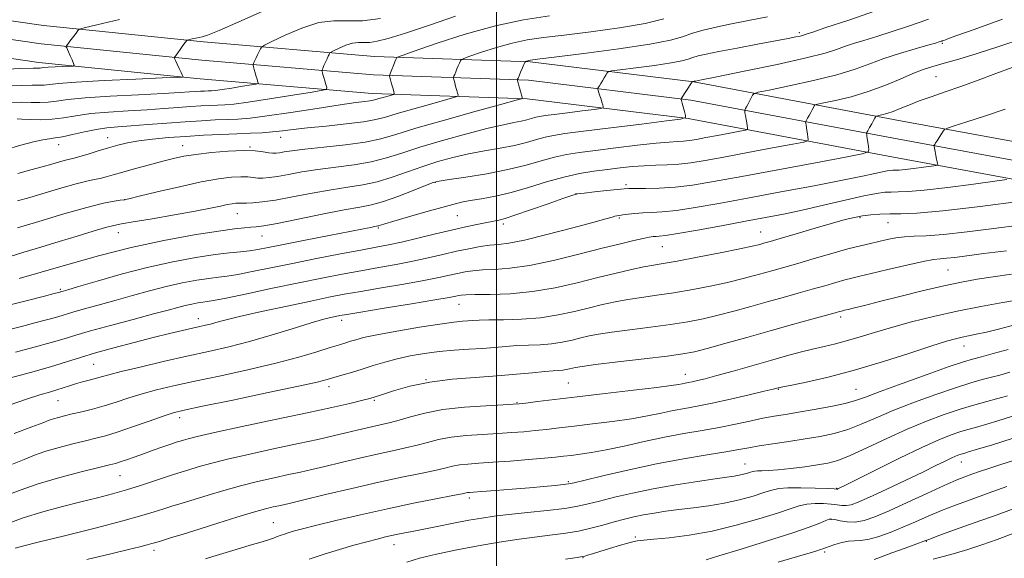
# Model space of a CAD drawing. Extents: x 2104800 to 2107700, y 302300 to 305200.
# Drawn here: x 2106384 to 2106623, y 303779 to 303909 of the extents above; entities that cross this region are included whole.
import ezdxf

# ---------------------------------------------------------------- set-up
doc = ezdxf.new("R2010")
doc.units = 0
doc.header["$MEASUREMENT"] = 0
for name, color, linetype, lineweight in [('BREAKLINE DTM HARD', 7, 'Continuous', 0), ('CONTOUR INDEX', 41, 'Continuous', 13), ('CONTOUR INTERMEDIATE', 44, 'Continuous', 0), ('GRID LINE', 7, 'Continuous', 0), ('SPOT ELEVATION DTM', 2, 'Continuous', 13)]:
    doc.layers.add(name, color=color, linetype=linetype, lineweight=lineweight)

msp = doc.modelspace()

# ---------------------------------------------------------------- linework, layer by layer
at = {"layer": 'BREAKLINE DTM HARD'}
for points in [[(2106862.5, 303850.56, 966.05), (2106813.87, 303855.94, 958.23), (2106772.7, 303860.37, 951.75), (2106730.18, 303864.82, 944.51), (2106690.5, 303868.34, 938.08), (2106643.85, 303876.33, 931.94), (2106597.9, 303884.79, 926.8), (2106547.81, 303894.21, 920.04), (2106508.1, 303899.11, 916.15), (2106470.38, 303900.4, 911.3), (2106428.93, 303903.93, 906.31), (2106390.12, 303907.88, 903.34), (2106354.23, 303913.09, 900.03)], [(2106862.05, 303846.08, 966.25), (2106813.38, 303851.47, 958.43), (2106772.23, 303855.9, 951.95), (2106729.75, 303860.34, 944.71), (2106689.92, 303863.87, 938.28), (2106643.06, 303871.9, 932.14), (2106597.08, 303880.37, 927), (2106547.12, 303889.76, 920.24), (2106507.75, 303894.62, 916.35), (2106470.11, 303895.91, 911.5), (2106428.51, 303899.45, 906.51), (2106389.57, 303903.41, 903.54), (2106353.31, 303908.68, 900.23)], [(2106861.6, 303841.6, 966.05), (2106812.89, 303847, 958.23), (2106771.76, 303851.43, 951.75), (2106729.32, 303855.86, 944.51), (2106689.34, 303859.4, 938.08), (2106642.27, 303867.47, 931.94), (2106596.26, 303875.95, 926.8), (2106546.43, 303885.31, 920.04), (2106507.4, 303890.13, 916.15), (2106469.84, 303891.42, 911.3), (2106428.09, 303894.97, 906.31), (2106389.02, 303898.94, 903.34), (2106352.39, 303904.27, 900.03)]]:
    msp.add_polyline3d(points, dxfattribs=at)
at = {"layer": 'CONTOUR INDEX', "flags": 128}
for points, elevation in [([(2106604.755, 303909.43), (2106602.696, 303908.719), (2106599.592, 303907.667), (2106595.882, 303906.433), (2106592.204, 303905.245), (2106589.071, 303904.277), (2106586.498, 303903.491), (2106584.376, 303902.795), (2106582.425, 303902.087), (2106579.698, 303901.22), (2106575.079, 303900.034), (2106567.996, 303898.464), (2106560.056, 303896.808), (2106553.409, 303895.458), (2106549.656, 303894.701), (2106548.209, 303894.41), (2106547.93, 303894.355), (2106547.869, 303894.342), (2106547.83, 303894.333), (2106547.805, 303894.326), (2106547.783, 303894.319), (2106547.753, 303894.31), (2106547.702, 303894.3), (2106547.623, 303894.289), (2106547.534, 303894.277), (2106547.46, 303894.268), (2106547.419, 303894.262), (2106547.403, 303894.258), (2106547.397, 303894.253), (2106547.375, 303894.217), (2106547.253, 303894.027), (2106546.933, 303893.53), (2106546.366, 303892.652), (2106545.702, 303891.625), (2106545.138, 303890.752), (2106544.824, 303890.263), (2106544.712, 303890.072), (2106544.707, 303890.013), (2106544.736, 303889.928), (2106544.813, 303889.668), (2106544.979, 303889.091), (2106545.251, 303888.13), (2106545.561, 303887.026), (2106545.822, 303886.097), (2106545.789, 303885.555), (2106544.591, 303885.207), (2106541.201, 303884.754), (2106535.09, 303883.987), (2106527.721, 303883.063), (2106521.053, 303882.229), (2106516.561, 303881.661), (2106513.776, 303881.25), (2106511.747, 303880.817), (2106509.655, 303880.228), (2106507.227, 303879.529), (2106504.327, 303878.814), (2106500.884, 303878.148), (2106497.089, 303877.488), (2106493.201, 303876.761), (2106489.423, 303875.908), (2106485.737, 303874.902), (2106482.069, 303873.729), (2106478.369, 303872.407), (2106474.682, 303871.101), (2106471.076, 303870.007), (2106467.56, 303869.254), (2106463.911, 303868.682), (2106459.849, 303868.062), (2106455.239, 303867.238), (2106450.537, 303866.339), (2106446.347, 303865.57), (2106443.142, 303865.087), (2106440.878, 303864.849), (2106439.379, 303864.768), (2106438.459, 303864.763), (2106437.875, 303864.787), (2106437.373, 303864.801), (2106436.731, 303864.767), (2106435.848, 303864.656), (2106434.657, 303864.442), (2106433.029, 303864.096), (2106430.597, 303863.586), (2106426.933, 303862.877), (2106421.89, 303861.974), (2106416.449, 303861.039), (2106411.869, 303860.27), (2106409.013, 303859.791), (2106407.152, 303859.415), (2106405.156, 303858.879), (2106402.152, 303857.986), (2106398.278, 303856.805), (2106393.927, 303855.472), (2106389.494, 303854.121), (2106385.388, 303852.881), (2106382.017, 303851.878)], 920), ([(2106490.001, 303910.144), (2106483.695, 303907.987), (2106477.885, 303906.042), (2106473.743, 303904.749), (2106471.053, 303904.058), (2106469.245, 303903.798), (2106467.815, 303903.786), (2106466.496, 303903.805), (2106465.081, 303903.63), (2106463.452, 303903.112), (2106461.843, 303902.422), (2106460.573, 303901.81), (2106459.872, 303901.458), (2106459.59, 303901.28), (2106459.487, 303901.123), (2106459.36, 303900.857), (2106459.16, 303900.429), (2106458.875, 303899.81), (2106458.513, 303899.007), (2106458.14, 303898.174), (2106457.84, 303897.502), (2106457.677, 303897.122), (2106457.632, 303896.928), (2106457.665, 303896.751), (2106457.747, 303896.451), (2106457.879, 303895.979), (2106458.072, 303895.312), (2106458.323, 303894.464), (2106458.585, 303893.593), (2106458.797, 303892.894), (2106458.777, 303892.485), (2106457.858, 303892.186), (2106455.253, 303891.74), (2106450.557, 303890.978), (2106444.891, 303890.077), (2106439.757, 303889.302), (2106436.282, 303888.85), (2106434.071, 303888.651), (2106432.355, 303888.57), (2106430.484, 303888.489), (2106428.292, 303888.374), (2106425.737, 303888.209), (2106422.769, 303887.988), (2106419.307, 303887.731), (2106415.267, 303887.466), (2106410.664, 303887.206), (2106405.926, 303886.91), (2106401.58, 303886.52), (2106398.009, 303886.016), (2106395.008, 303885.509), (2106392.225, 303885.149), (2106389.429, 303885.037), (2106386.863, 303885.098), (2106384.891, 303885.211), (2106383.757, 303885.276)], 910), ([(2106623.691, 303870.525), (2106620.82, 303870.119), (2106615.647, 303869.425), (2106609.387, 303868.618), (2106603.677, 303867.952), (2106599.762, 303867.615), (2106597.33, 303867.518), (2106595.677, 303867.508), (2106594.126, 303867.433), (2106592.088, 303867.158), (2106589, 303866.552), (2106584.53, 303865.545), (2106579.283, 303864.324), (2106574.094, 303863.137), (2106569.543, 303862.164), (2106565.187, 303861.307), (2106560.324, 303860.399), (2106554.558, 303859.335), (2106548.709, 303858.274), (2106543.899, 303857.435), (2106540.943, 303856.976), (2106539.433, 303856.8), (2106538.652, 303856.75), (2106537.958, 303856.683), (2106537.008, 303856.528), (2106535.535, 303856.233), (2106533.283, 303855.741), (2106530.041, 303854.979), (2106525.608, 303853.871), (2106519.965, 303852.414), (2106513.802, 303850.894), (2106507.989, 303849.671), (2106503.216, 303849.001), (2106499.468, 303848.732), (2106496.55, 303848.61), (2106494.255, 303848.425), (2106492.335, 303848.142), (2106490.527, 303847.771), (2106488.539, 303847.313), (2106485.961, 303846.744), (2106482.351, 303846.032), (2106477.496, 303845.17), (2106472.096, 303844.253), (2106467.08, 303843.405), (2106463.055, 303842.693), (2106459.339, 303841.979), (2106454.926, 303841.071), (2106449.191, 303839.853), (2106443.018, 303838.511), (2106437.673, 303837.307), (2106434.099, 303836.441), (2106431.957, 303835.868), (2106430.586, 303835.48), (2106429.393, 303835.174), (2106428.046, 303834.864), (2106426.278, 303834.469), (2106423.859, 303833.916), (2106420.703, 303833.17), (2106416.759, 303832.206), (2106412.091, 303831.026), (2106407.215, 303829.742), (2106402.759, 303828.492), (2106399.118, 303827.369), (2106395.744, 303826.282), (2106391.852, 303825.093), (2106386.958, 303823.724), (2106381.779, 303822.332)], 930), ([(2106626.948, 303841.475), (2106622.725, 303840.726), (2106617.429, 303839.763), (2106611.659, 303838.621), (2106605.95, 303837.343), (2106600.581, 303836.004), (2106595.767, 303834.686), (2106591.658, 303833.463), (2106588.141, 303832.376), (2106585.037, 303831.454), (2106582.174, 303830.707), (2106579.409, 303830.055), (2106576.609, 303829.397), (2106573.629, 303828.642), (2106570.288, 303827.739), (2106566.394, 303826.65), (2106561.902, 303825.377), (2106557.344, 303824.086), (2106553.399, 303822.983), (2106550.576, 303822.225), (2106548.702, 303821.758), (2106547.44, 303821.476), (2106546.487, 303821.288), (2106545.699, 303821.143), (2106544.971, 303821.004), (2106544.076, 303820.828), (2106542.305, 303820.548), (2106538.825, 303820.091), (2106533.166, 303819.419), (2106526.296, 303818.627), (2106519.546, 303817.847), (2106514.016, 303817.187), (2106509.889, 303816.677), (2106507.118, 303816.327), (2106505.476, 303816.131), (2106504.006, 303816.017), (2106501.572, 303815.896), (2106497.4, 303815.685), (2106492.175, 303815.317), (2106486.947, 303814.732), (2106482.567, 303813.908), (2106479.096, 303812.996), (2106476.392, 303812.182), (2106474.289, 303811.605), (2106472.494, 303811.184), (2106470.688, 303810.79), (2106468.604, 303810.314), (2106466.194, 303809.745), (2106463.462, 303809.094), (2106460.361, 303808.365), (2106456.63, 303807.513), (2106451.954, 303806.485), (2106446.226, 303805.262), (2106440.172, 303803.96), (2106434.724, 303802.729), (2106430.593, 303801.689), (2106427.604, 303800.838), (2106425.364, 303800.146), (2106423.487, 303799.565), (2106421.635, 303798.984), (2106419.48, 303798.279), (2106416.78, 303797.363), (2106413.65, 303796.318), (2106410.293, 303795.262), (2106406.85, 303794.284), (2106403.214, 303793.338), (2106399.216, 303792.347), (2106394.756, 303791.238), (2106390.009, 303789.959), (2106385.222, 303788.467), (2106380.663, 303786.772)], 940), ([(2106625.091, 303813.12), (2106621.547, 303812.01), (2106618.876, 303811.219), (2106616.64, 303810.589), (2106614.593, 303810.013), (2106612.536, 303809.395), (2106610.224, 303808.612), (2106607.235, 303807.425), (2106603.101, 303805.569), (2106597.651, 303802.939), (2106591.902, 303800.078), (2106587.168, 303797.692), (2106584.417, 303796.307), (2106583.245, 303795.722), (2106582.901, 303795.557), (2106582.758, 303795.494), (2106582.669, 303795.462), (2106582.609, 303795.45), (2106582.472, 303795.454), (2106581.833, 303795.488), (2106580.191, 303795.567), (2106577.277, 303795.692), (2106573.772, 303795.796), (2106570.594, 303795.792), (2106568.388, 303795.606), (2106566.703, 303795.211), (2106564.814, 303794.59), (2106562.164, 303793.756), (2106558.865, 303792.841), (2106555.197, 303792.006), (2106551.416, 303791.372), (2106547.7, 303790.895), (2106544.201, 303790.488), (2106541.041, 303790.08), (2106538.205, 303789.652), (2106535.644, 303789.199), (2106533.286, 303788.711), (2106530.97, 303788.156), (2106528.515, 303787.5), (2106525.788, 303786.732), (2106522.856, 303785.945), (2106519.838, 303785.257), (2106516.792, 303784.747), (2106513.534, 303784.328), (2106509.82, 303783.874), (2106505.479, 303783.283), (2106500.641, 303782.547), (2106495.507, 303781.684), (2106490.318, 303780.715), (2106485.453, 303779.695), (2106481.331, 303778.682), (2106478.214, 303777.726)], 950), ([(2106624.978, 303784.562), (2106621.335, 303783.26), (2106617.665, 303781.97), (2106614.248, 303780.823), (2106611.275, 303779.909), (2106608.56, 303779.157), (2106605.828, 303778.454)], 960)]:
    msp.add_lwpolyline(points, dxfattribs=dict(at, elevation=elevation))
at = {"layer": 'CONTOUR INTERMEDIATE', "flags": 128}
for points, elevation in [([(2106408.594, 303909.339), (2106403.089, 303908.041), (2106400.028, 303907.305), (2106398.874, 303906.997), (2106398.639, 303906.856), (2106398.491, 303906.651), (2106398.227, 303906.291), (2106397.8, 303905.716), (2106397.198, 303904.915), (2106396.551, 303904.055), (2106396.02, 303903.351), (2106395.727, 303902.956), (2106395.635, 303902.778), (2106395.662, 303902.665), (2106395.75, 303902.475), (2106395.915, 303902.11), (2106396.195, 303901.481), (2106396.602, 303900.56), (2106397.047, 303899.55), (2106397.413, 303898.716), (2106397.57, 303898.251), (2106397.317, 303898.066), (2106396.44, 303898.003), (2106394.845, 303897.934), (2106392.942, 303897.844), (2106391.262, 303897.752), (2106390.206, 303897.672), (2106389.65, 303897.611), (2106389.338, 303897.573), (2106388.914, 303897.557), (2106387.63, 303897.525), (2106384.642, 303897.434), (2106379.478, 303897.239)], 904), ([(2106512.808, 303910.243), (2106506.532, 303909.298), (2106499.71, 303907.852), (2106492.34, 303905.784), (2106485.373, 303903.533), (2106480.002, 303901.678), (2106477.06, 303900.644), (2106475.966, 303900.238), (2106475.78, 303900.111), (2106475.715, 303899.959), (2106475.582, 303899.642), (2106475.342, 303899.064), (2106474.982, 303898.19), (2106474.583, 303897.22), (2106474.252, 303896.414), (2106474.069, 303895.963), (2106474.006, 303895.776), (2106474.012, 303895.696), (2106474.046, 303895.568), (2106474.127, 303895.272), (2106474.288, 303894.694), (2106474.543, 303893.786), (2106474.83, 303892.764), (2106475.071, 303891.91), (2106475.177, 303891.427), (2106475.035, 303891.199), (2106474.523, 303891.031), (2106473.587, 303890.774), (2106472.454, 303890.458), (2106471.418, 303890.159), (2106470.678, 303889.936), (2106470.061, 303889.774), (2106469.296, 303889.638), (2106468.063, 303889.481), (2106465.84, 303889.192), (2106462.054, 303888.643), (2106456.456, 303887.775), (2106450.095, 303886.788), (2106444.342, 303885.947), (2106440.206, 303885.449), (2106437.248, 303885.216), (2106434.667, 303885.101), (2106431.781, 303884.976), (2106428.402, 303884.798), (2106424.462, 303884.545), (2106419.999, 303884.209), (2106415.459, 303883.847), (2106411.396, 303883.532), (2106408.188, 303883.301), (2106405.524, 303883.062), (2106402.92, 303882.686), (2106400.045, 303882.1), (2106397.173, 303881.441), (2106394.73, 303880.903), (2106392.983, 303880.613), (2106391.565, 303880.442), (2106389.949, 303880.199), (2106387.69, 303879.713), (2106384.66, 303878.904), (2106380.81, 303877.715)], 912), ([(2106443.161, 303911.251), (2106437.518, 303908.757), (2106432.718, 303906.661), (2106429.916, 303905.52), (2106428.617, 303905.107), (2106427.916, 303904.999), (2106427.096, 303904.852), (2106426.201, 303904.656), (2106425.462, 303904.482), (2106425.036, 303904.362), (2106424.775, 303904.173), (2106424.455, 303903.753), (2106423.918, 303903.007), (2106423.267, 303902.104), (2106422.673, 303901.283), (2106422.267, 303900.726), (2106422.031, 303900.406), (2106421.908, 303900.243), (2106421.861, 303900.137), (2106421.923, 303899.926), (2106422.149, 303899.427), (2106422.561, 303898.539), (2106423.054, 303897.476), (2106423.492, 303896.529), (2106423.77, 303895.923), (2106423.912, 303895.61), (2106423.973, 303895.473), (2106423.812, 303895.402), (2106422.503, 303895.323), (2106418.924, 303895.165), (2106412.498, 303894.884), (2106404.826, 303894.524), (2106398.055, 303894.153), (2106393.801, 303893.829), (2106391.56, 303893.582), (2106390.3, 303893.432), (2106389.085, 303893.384), (2106387.375, 303893.383), (2106384.725, 303893.36), (2106380.862, 303893.237)], 906), ([(2106471.808, 303909.59), (2106467.5, 303909.025), (2106463.87, 303908.994), (2106460.52, 303909.044), (2106456.929, 303908.598), (2106452.794, 303907.284), (2106448.708, 303905.533), (2106445.486, 303903.979), (2106443.705, 303903.085), (2106442.991, 303902.633), (2106442.729, 303902.236), (2106442.425, 303901.601), (2106442.044, 303900.804), (2106441.673, 303900.018), (2106441.378, 303899.384), (2106441.167, 303898.921), (2106441.032, 303898.618), (2106440.967, 303898.441), (2106440.977, 303898.247), (2106441.072, 303897.873), (2106441.251, 303897.21), (2106441.479, 303896.375), (2106441.709, 303895.544), (2106441.903, 303894.862), (2106442.053, 303894.355), (2106442.154, 303894.019), (2106442.144, 303893.832), (2106441.723, 303893.695), (2106440.531, 303893.491), (2106438.38, 303893.142), (2106435.785, 303892.729), (2106433.434, 303892.374), (2106431.842, 303892.167), (2106430.829, 303892.076), (2106430.043, 303892.039), (2106429.186, 303892.002), (2106428.183, 303891.949), (2106427.013, 303891.874), (2106425.539, 303891.768), (2106423.155, 303891.615), (2106419.138, 303891.401), (2106413.141, 303891.112), (2106406.328, 303890.758), (2106400.24, 303890.355), (2106396.03, 303889.928), (2106393.3, 303889.546), (2106391.263, 303889.29), (2106389.257, 303889.21), (2106387.119, 303889.24), (2106384.808, 303889.285), (2106382.246, 303889.234)], 908), ([(2106591.903, 303911.43), (2106585.368, 303909.226), (2106579.86, 303907.379), (2106576.651, 303906.311), (2106575.279, 303905.86), (2106574.847, 303905.717), (2106574.585, 303905.622), (2106574.219, 303905.506), (2106573.599, 303905.347), (2106572.535, 303905.115), (2106570.676, 303904.747), (2106567.629, 303904.17), (2106563.243, 303903.353), (2106558.323, 303902.434), (2106553.918, 303901.592), (2106550.824, 303900.963), (2106548.847, 303900.503), (2106547.542, 303900.124), (2106546.431, 303899.745), (2106544.896, 303899.321), (2106542.284, 303898.815), (2106538.256, 303898.216), (2106533.738, 303897.62), (2106529.968, 303897.149), (2106527.861, 303896.875), (2106527.03, 303896.678), (2106526.765, 303896.389), (2106526.48, 303895.886), (2106526.101, 303895.226), (2106525.681, 303894.514), (2106525.271, 303893.845), (2106524.915, 303893.28), (2106524.652, 303892.872), (2106524.515, 303892.635), (2106524.502, 303892.442), (2106524.602, 303892.126), (2106524.798, 303891.568), (2106525.05, 303890.835), (2106525.313, 303890.041), (2106525.545, 303889.291), (2106525.732, 303888.654), (2106525.863, 303888.192), (2106525.846, 303887.932), (2106525.271, 303887.765), (2106523.642, 303887.547), (2106520.706, 303887.178), (2106517.165, 303886.734), (2106513.961, 303886.333), (2106511.802, 303886.06), (2106510.464, 303885.863), (2106509.489, 303885.655), (2106508.483, 303885.372), (2106507.317, 303885.036), (2106505.924, 303884.693), (2106504.17, 303884.346), (2106501.658, 303883.839), (2106497.919, 303882.977), (2106492.737, 303881.641), (2106486.887, 303880.02), (2106481.394, 303878.382), (2106476.998, 303876.948), (2106473.3, 303875.762), (2106469.617, 303874.822), (2106465.446, 303874.11), (2106461, 303873.532), (2106456.672, 303872.978), (2106452.8, 303872.373), (2106449.502, 303871.779), (2106446.837, 303871.295), (2106444.824, 303870.998), (2106443.305, 303870.876), (2106442.077, 303870.897), (2106440.934, 303871.017), (2106439.649, 303871.153), (2106437.99, 303871.208), (2106435.721, 303871.087), (2106432.604, 303870.696), (2106428.397, 303869.94), (2106423.099, 303868.795), (2106417.669, 303867.528), (2106413.305, 303866.475), (2106410.841, 303865.882), (2106409.655, 303865.629), (2106408.758, 303865.501), (2106407.265, 303865.288), (2106404.688, 303864.782), (2106400.641, 303863.778), (2106395.035, 303862.183), (2106388.965, 303860.361), (2106383.821, 303858.793)], 918), ([(2106565.674, 303910), (2106561.058, 303909.106), (2106556.565, 303908.215), (2106552.789, 303907.402), (2106549.739, 303906.65), (2106547.279, 303905.922), (2106545.091, 303905.173), (2106542.134, 303904.344), (2106537.186, 303903.369), (2106529.609, 303902.233), (2106521.106, 303901.109), (2106513.967, 303900.216), (2106509.894, 303899.713), (2106508.246, 303899.503), (2106507.797, 303899.426), (2106507.53, 303899.351), (2106507.279, 303899.27), (2106507.084, 303899.203), (2106506.967, 303899.14), (2106506.851, 303898.948), (2106506.638, 303898.462), (2106506.265, 303897.593), (2106505.822, 303896.56), (2106505.435, 303895.658), (2106505.2, 303895.109), (2106505.092, 303894.854), (2106505.055, 303894.764), (2106505.047, 303894.701), (2106505.092, 303894.498), (2106505.228, 303893.98), (2106505.472, 303893.057), (2106505.761, 303891.965), (2106506.01, 303891.025), (2106506.155, 303890.478), (2106506.216, 303890.252), (2106506.231, 303890.194), (2106506.053, 303890.127), (2106504.769, 303889.768), (2106501.281, 303888.81), (2106495, 303887.082), (2106487.391, 303884.96), (2106480.432, 303882.956), (2106475.542, 303881.465), (2106471.908, 303880.42), (2106468.159, 303879.637), (2106463.332, 303878.966), (2106458.088, 303878.382), (2106453.495, 303877.894), (2106450.362, 303877.508), (2106448.467, 303877.219), (2106447.328, 303877.02), (2106446.507, 303876.908), (2106445.732, 303876.902), (2106444.775, 303877.025), (2106443.41, 303877.271), (2106441.424, 303877.518), (2106438.606, 303877.615), (2106434.895, 303877.452), (2106430.829, 303877.094), (2106427.098, 303876.644), (2106424.175, 303876.179), (2106421.687, 303875.65), (2106419.046, 303874.982), (2106415.85, 303874.132), (2106412.449, 303873.208), (2106409.378, 303872.351), (2106407.039, 303871.674), (2106405.287, 303871.17), (2106403.845, 303870.801), (2106402.415, 303870.507), (2106400.621, 303870.132), (2106398.068, 303869.497), (2106394.543, 303868.495), (2106390.56, 303867.31), (2106386.817, 303866.199), (2106383.833, 303865.348)], 916), ([(2106540.543, 303909.511), (2106536.037, 303908.412), (2106529.832, 303907.349), (2106522.849, 303906.382), (2106516.372, 303905.584), (2106511.351, 303904.978), (2106507.389, 303904.401), (2106503.753, 303903.639), (2106499.935, 303902.568), (2106496.326, 303901.401), (2106493.543, 303900.44), (2106492.014, 303899.892), (2106491.409, 303899.593), (2106491.209, 303899.286), (2106490.99, 303898.776), (2106490.702, 303898.101), (2106490.388, 303897.361), (2106490.091, 303896.649), (2106489.838, 303896.037), (2106489.653, 303895.589), (2106489.558, 303895.332), (2106489.549, 303895.137), (2106489.62, 303894.838), (2106489.759, 303894.312), (2106489.944, 303893.618), (2106490.149, 303892.859), (2106490.349, 303892.132), (2106490.523, 303891.508), (2106490.651, 303891.052), (2106490.615, 303890.777), (2106489.902, 303890.483), (2106487.902, 303889.921), (2106484.293, 303888.928), (2106479.922, 303887.709), (2106475.925, 303886.557), (2106473.073, 303885.697), (2106470.692, 303885.07), (2106467.741, 303884.547), (2106463.516, 303884.028), (2106458.659, 303883.517), (2106454.143, 303883.046), (2106450.697, 303882.641), (2106448.053, 303882.313), (2106445.695, 303882.065), (2106443.173, 303881.892), (2106440.306, 303881.762), (2106436.978, 303881.632), (2106433.132, 303881.468), (2106428.942, 303881.26), (2106424.639, 303881.006), (2106420.452, 303880.702), (2106416.584, 303880.346), (2106413.237, 303879.935), (2106410.52, 303879.463), (2106408.181, 303878.908), (2106405.877, 303878.246), (2106403.384, 303877.478), (2106400.946, 303876.717), (2106398.923, 303876.102), (2106397.55, 303875.724), (2106396.542, 303875.48), (2106395.489, 303875.215), (2106394.049, 303874.807), (2106392.155, 303874.259), (2106389.813, 303873.604), (2106387.035, 303872.862), (2106383.872, 303871.997)], 914), ([(2106622.676, 303909.468), (2106615.762, 303906.961), (2106611.562, 303905.43), (2106609.58, 303904.703), (2106608.815, 303904.42), (2106608.42, 303904.28), (2106608.18, 303904.2), (2106608.035, 303904.154), (2106607.928, 303904.119), (2106607.81, 303904.078), (2106607.631, 303904.017), (2106607.281, 303903.903), (2106606.396, 303903.639), (2106604.547, 303903.111), (2106601.491, 303902.243), (2106597.718, 303901.122), (2106593.904, 303899.873), (2106590.485, 303898.597), (2106586.946, 303897.291), (2106582.531, 303895.929), (2106576.844, 303894.521), (2106570.908, 303893.225), (2106566.107, 303892.241), (2106563.441, 303891.686), (2106562.394, 303891.356), (2106562.068, 303890.97), (2106561.731, 303890.323), (2106561.312, 303889.521), (2106560.906, 303888.75), (2106560.59, 303888.159), (2106560.369, 303887.753), (2106560.23, 303887.5), (2106560.161, 303887.349), (2106560.159, 303887.154), (2106560.222, 303886.749), (2106560.342, 303886.028), (2106560.489, 303885.132), (2106560.63, 303884.264), (2106560.735, 303883.589), (2106560.805, 303883.115), (2106560.847, 303882.817), (2106560.799, 303882.648), (2106560.316, 303882.499), (2106558.985, 303882.242), (2106556.575, 303881.792), (2106553.588, 303881.234), (2106550.709, 303880.697), (2106548.464, 303880.284), (2106546.753, 303880.003), (2106545.315, 303879.834), (2106543.841, 303879.741), (2106541.821, 303879.619), (2106538.692, 303879.346), (2106534.153, 303878.844), (2106528.927, 303878.215), (2106523.995, 303877.604), (2106520.09, 303877.107), (2106516.935, 303876.618), (2106514.005, 303875.979), (2106510.826, 303875.083), (2106507.138, 303874.022), (2106502.731, 303872.936), (2106497.597, 303871.951), (2106492.52, 303871.136), (2106488.482, 303870.546), (2106486.109, 303870.175), (2106484.587, 303869.784), (2106482.744, 303869.076), (2106479.74, 303867.867), (2106476.064, 303866.44), (2106472.534, 303865.192), (2106469.673, 303864.397), (2106466.823, 303863.832), (2106463.026, 303863.146), (2106457.712, 303862.104), (2106451.853, 303860.917), (2106446.806, 303859.908), (2106443.569, 303859.317), (2106441.698, 303859.056), (2106440.391, 303858.955), (2106438.873, 303858.847), (2106436.468, 303858.589), (2106432.53, 303858.04), (2106426.646, 303857.091), (2106419.343, 303855.745), (2106411.385, 303854.035), (2106403.476, 303852.031), (2106396.072, 303849.954), (2106389.57, 303848.063), (2106384.21, 303846.553)], 922), ([(2106627.668, 303904.778), (2106621.739, 303902.764), (2106616.483, 303901.089), (2106612.05, 303899.769), (2106608.499, 303898.76), (2106605.784, 303897.985), (2106603.45, 303897.232), (2106600.936, 303896.257), (2106597.811, 303894.902), (2106594.138, 303893.345), (2106590.106, 303891.849), (2106585.964, 303890.632), (2106582.198, 303889.731), (2106579.354, 303889.137), (2106577.799, 303888.813), (2106577.188, 303888.62), (2106576.998, 303888.395), (2106576.795, 303888.007), (2106576.51, 303887.465), (2106576.161, 303886.812), (2106575.775, 303886.105), (2106575.41, 303885.442), (2106575.128, 303884.933), (2106574.976, 303884.642), (2106574.933, 303884.451), (2106574.965, 303884.198), (2106575.039, 303883.753), (2106575.139, 303883.135), (2106575.254, 303882.394), (2106575.371, 303881.594), (2106575.478, 303880.846), (2106575.558, 303880.272), (2106575.46, 303879.932), (2106574.485, 303879.632), (2106571.796, 303879.112), (2106566.927, 303878.202), (2106560.892, 303877.074), (2106555.075, 303875.989), (2106550.54, 303875.156), (2106547.082, 303874.588), (2106544.177, 303874.246), (2106541.384, 303874.081), (2106538.592, 303873.997), (2106535.775, 303873.885), (2106532.903, 303873.661), (2106529.941, 303873.342), (2106526.853, 303872.968), (2106523.594, 303872.55), (2106520.09, 303871.985), (2106516.263, 303871.141), (2106512.087, 303869.952), (2106507.765, 303868.617), (2106503.555, 303867.399), (2106499.694, 303866.503), (2106496.332, 303865.879), (2106493.601, 303865.42), (2106491.488, 303865.008), (2106489.42, 303864.501), (2106486.681, 303863.748), (2106482.844, 303862.67), (2106478.636, 303861.478), (2106475.07, 303860.453), (2106472.904, 303859.809), (2106471.873, 303859.482), (2106471.454, 303859.341), (2106471.19, 303859.267), (2106470.878, 303859.204), (2106470.382, 303859.109), (2106469.489, 303858.93), (2106467.69, 303858.571), (2106464.404, 303857.925), (2106459.363, 303856.945), (2106453.563, 303855.819), (2106448.313, 303854.793), (2106444.594, 303854.056), (2106442.063, 303853.578), (2106440.045, 303853.269), (2106437.919, 303853.036), (2106435.27, 303852.76), (2106431.734, 303852.316), (2106427.064, 303851.597), (2106421.474, 303850.568), (2106415.295, 303849.212), (2106408.937, 303847.57), (2106403.12, 303845.916), (2106398.641, 303844.581), (2106396.051, 303843.807), (2106394.914, 303843.473), (2106394.545, 303843.369), (2106394.368, 303843.317), (2106394.227, 303843.274), (2106394.071, 303843.227), (2106393.752, 303843.141), (2106392.725, 303842.87), (2106390.345, 303842.246), (2106386.238, 303841.173), (2106381.1, 303839.864)], 924), ([(2106625.001, 303897.706), (2106621.016, 303896.252), (2106616.762, 303894.652), (2106612.58, 303893.107), (2106608.757, 303891.774), (2106605.367, 303890.624), (2106602.431, 303889.584), (2106599.952, 303888.604), (2106597.872, 303887.727), (2106596.112, 303887.017), (2106594.62, 303886.522), (2106593.43, 303886.21), (2106592.601, 303886.032), (2106592.157, 303885.939), (2106591.982, 303885.884), (2106591.928, 303885.82), (2106591.86, 303885.691), (2106591.707, 303885.408), (2106591.415, 303884.875), (2106590.961, 303884.052), (2106590.451, 303883.132), (2106590.026, 303882.365), (2106589.79, 303881.934), (2106589.708, 303881.748), (2106589.708, 303881.646), (2106589.736, 303881.478), (2106589.788, 303881.137), (2106589.877, 303880.523), (2106590.008, 303879.599), (2106590.151, 303878.576), (2106590.27, 303877.728), (2106590.122, 303877.216), (2106588.654, 303876.764), (2106584.607, 303875.981), (2106577.279, 303874.611), (2106568.197, 303872.915), (2106559.441, 303871.281), (2106552.625, 303870.028), (2106547.479, 303869.172), (2106543.265, 303868.655), (2106539.422, 303868.412), (2106536.092, 303868.347), (2106533.596, 303868.355), (2106532.069, 303868.346), (2106530.901, 303868.275), (2106529.294, 303868.11), (2106526.724, 303867.84), (2106523.752, 303867.527), (2106521.208, 303867.251), (2106519.613, 303867.037), (2106518.249, 303866.685), (2106516.086, 303865.937), (2106512.46, 303864.652), (2106508.18, 303863.147), (2106504.417, 303861.852), (2106502.059, 303861.092), (2106500.841, 303860.755), (2106500.21, 303860.622), (2106499.662, 303860.505), (2106498.884, 303860.336), (2106497.612, 303860.08), (2106495.628, 303859.697), (2106492.885, 303859.144), (2106489.383, 303858.373), (2106485.22, 303857.377), (2106480.883, 303856.312), (2106476.96, 303855.372), (2106473.798, 303854.686), (2106470.792, 303854.109), (2106467.094, 303853.427), (2106462.122, 303852.488), (2106456.349, 303851.368), (2106450.507, 303850.206), (2106445.232, 303849.127), (2106440.761, 303848.212), (2106437.231, 303847.531), (2106434.651, 303847.117), (2106432.527, 303846.845), (2106430.237, 303846.551), (2106427.3, 303846.099), (2106423.784, 303845.452), (2106419.898, 303844.599), (2106415.837, 303843.55), (2106411.742, 303842.397), (2106407.741, 303841.253), (2106403.978, 303840.214), (2106400.664, 303839.322), (2106398.024, 303838.601), (2106396.16, 303838.055), (2106394.671, 303837.594), (2106393.032, 303837.105), (2106390.823, 303836.497), (2106388.042, 303835.763), (2106384.797, 303834.917), (2106381.226, 303833.986)], 926), ([(2106623.291, 303887.63), (2106618.271, 303885.894), (2106614.035, 303884.51), (2106610.973, 303883.546), (2106609.31, 303883.011), (2106608.612, 303882.681), (2106608.281, 303882.271), (2106607.841, 303881.581), (2106607.305, 303880.74), (2106606.807, 303879.958), (2106606.454, 303879.401), (2106606.235, 303879.055), (2106606.113, 303878.86), (2106606.056, 303878.74), (2106606.066, 303878.545), (2106606.151, 303878.108), (2106606.31, 303877.329), (2106606.505, 303876.374), (2106606.689, 303875.475), (2106606.824, 303874.819), (2106606.912, 303874.396), (2106606.964, 303874.149), (2106606.934, 303874.015), (2106606.546, 303873.915), (2106605.47, 303873.763), (2106603.53, 303873.503), (2106601.183, 303873.2), (2106599.041, 303872.951), (2106597.573, 303872.824), (2106596.661, 303872.788), (2106596.042, 303872.784), (2106595.46, 303872.756), (2106594.696, 303872.653), (2106593.537, 303872.426), (2106591.71, 303872.02), (2106588.685, 303871.364), (2106583.867, 303870.382), (2106576.966, 303869.046), (2106568.894, 303867.522), (2106560.864, 303866.023), (2106553.882, 303864.736), (2106548.13, 303863.73), (2106543.582, 303863.045), (2106540.158, 303862.69), (2106537.563, 303862.545), (2106535.45, 303862.455), (2106533.549, 303862.303), (2106531.897, 303862.111), (2106530.612, 303861.937), (2106529.755, 303861.819), (2106529.181, 303861.731), (2106528.691, 303861.626), (2106527.995, 303861.435), (2106526.442, 303860.996), (2106523.29, 303860.123), (2106518.164, 303858.734), (2106512.159, 303857.164), (2106506.738, 303855.853), (2106502.984, 303855.118), (2106500.462, 303854.792), (2106498.355, 303854.584), (2106495.99, 303854.254), (2106493.274, 303853.764), (2106490.252, 303853.126), (2106486.968, 303852.361), (2106483.433, 303851.53), (2106479.655, 303850.702), (2106475.647, 303849.928), (2106471.444, 303849.181), (2106467.087, 303848.416), (2106462.563, 303847.585), (2106457.64, 303846.63), (2106452.028, 303845.49), (2106445.671, 303844.159), (2106439.435, 303842.841), (2106434.416, 303841.793), (2106431.382, 303841.198), (2106429.783, 303840.929), (2106428.74, 303840.787), (2106427.536, 303840.601), (2106426.094, 303840.336), (2106424.501, 303839.986), (2106422.737, 303839.531), (2106420.364, 303838.879), (2106416.841, 303837.925), (2106411.906, 303836.621), (2106406.414, 303835.17), (2106401.503, 303833.833), (2106397.952, 303832.793), (2106395.116, 303831.914), (2106391.994, 303830.983), (2106387.893, 303829.854), (2106383.36, 303828.656)], 928), ([(2106627.202, 303865.27), (2106617.245, 303863.988), (2106608.158, 303862.933), (2106601.905, 303862.399), (2106597.992, 303862.248), (2106595.313, 303862.232), (2106592.95, 303862.149), (2106590.739, 303861.969), (2106588.707, 303861.709), (2106586.79, 303861.359), (2106584.549, 303860.819), (2106581.453, 303859.963), (2106577.232, 303858.739), (2106572.661, 303857.393), (2106568.774, 303856.244), (2106566.336, 303855.528), (2106565.034, 303855.152), (2106564.284, 303854.941), (2106563.483, 303854.725), (2106561.951, 303854.369), (2106558.99, 303853.744), (2106554.243, 303852.786), (2106548.723, 303851.701), (2106543.786, 303850.763), (2106540.406, 303850.161), (2106538.03, 303849.758), (2106535.725, 303849.334), (2106532.73, 303848.708), (2106528.97, 303847.851), (2106524.543, 303846.772), (2106519.565, 303845.519), (2106514.219, 303844.295), (2106508.709, 303843.345), (2106503.291, 303842.84), (2106498.455, 303842.666), (2106494.745, 303842.636), (2106492.52, 303842.595), (2106491.396, 303842.52), (2106490.802, 303842.415), (2106490.111, 303842.265), (2106488.49, 303841.958), (2106485.047, 303841.362), (2106479.344, 303840.411), (2106472.747, 303839.326), (2106467.073, 303838.394), (2106463.663, 303837.826), (2106461.968, 303837.528), (2106460.961, 303837.327), (2106459.729, 303837.054), (2106457.788, 303836.553), (2106454.765, 303835.672), (2106450.456, 303834.334), (2106445.336, 303832.753), (2106440.049, 303831.218), (2106435.067, 303829.937), (2106430.161, 303828.81), (2106424.925, 303827.657), (2106419.17, 303826.362), (2106413.552, 303825.06), (2106408.941, 303823.95), (2106405.943, 303823.176), (2106404.105, 303822.656), (2106402.714, 303822.253), (2106401.198, 303821.855), (2106399.555, 303821.434), (2106397.928, 303820.987), (2106396.414, 303820.514), (2106394.936, 303820.021), (2106393.372, 303819.518), (2106391.566, 303818.985), (2106389.228, 303818.283), (2106386.036, 303817.245), (2106381.84, 303815.778)], 932), ([(2106626.804, 303859.469), (2106620.597, 303858.651), (2106614.084, 303857.83), (2106608.338, 303857.202), (2106604.157, 303856.897), (2106601.222, 303856.782), (2106598.936, 303856.659), (2106596.801, 303856.375), (2106594.714, 303855.964), (2106592.673, 303855.507), (2106590.616, 303855.048), (2106588.243, 303854.49), (2106585.196, 303853.699), (2106581.287, 303852.6), (2106577.013, 303851.359), (2106573.038, 303850.197), (2106569.858, 303849.283), (2106567.285, 303848.557), (2106564.96, 303847.905), (2106562.542, 303847.23), (2106559.753, 303846.493), (2106556.335, 303845.676), (2106552.149, 303844.777), (2106547.543, 303843.877), (2106542.984, 303843.078), (2106538.851, 303842.449), (2106535.154, 303841.931), (2106531.816, 303841.435), (2106528.733, 303840.88), (2106525.7, 303840.228), (2106522.49, 303839.452), (2106518.916, 303838.558), (2106514.955, 303837.686), (2106510.628, 303837.011), (2106506.045, 303836.655), (2106501.687, 303836.529), (2106498.124, 303836.494), (2106495.747, 303836.436), (2106494.226, 303836.35), (2106493.05, 303836.258), (2106491.7, 303836.158), (2106489.62, 303835.943), (2106486.247, 303835.481), (2106481.319, 303834.7), (2106475.801, 303833.754), (2106470.958, 303832.86), (2106467.74, 303832.182), (2106465.826, 303831.69), (2106464.578, 303831.306), (2106463.4, 303830.943), (2106461.879, 303830.475), (2106459.643, 303829.772), (2106456.381, 303828.74), (2106452.008, 303827.44), (2106446.497, 303825.971), (2106439.968, 303824.436), (2106433.125, 303822.941), (2106426.818, 303821.595), (2106421.69, 303820.469), (2106417.562, 303819.49), (2106414.049, 303818.546), (2106410.821, 303817.558), (2106407.77, 303816.569), (2106404.843, 303815.651), (2106402.02, 303814.864), (2106399.399, 303814.207), (2106397.111, 303813.666), (2106395.252, 303813.223), (2106393.773, 303812.848), (2106392.593, 303812.507), (2106391.528, 303812.136), (2106389.993, 303811.548), (2106387.301, 303810.523), (2106383.016, 303808.925)], 934), ([(2106623.615, 303853.269), (2106618.158, 303852.562), (2106614.014, 303852.031), (2106611.087, 303851.663), (2106609.075, 303851.441), (2106607.595, 303851.317), (2106605.956, 303851.118), (2106603.389, 303850.639), (2106599.434, 303849.758), (2106594.876, 303848.688), (2106590.813, 303847.722), (2106588.039, 303847.072), (2106586.137, 303846.62), (2106584.391, 303846.169), (2106582.217, 303845.558), (2106579.564, 303844.792), (2106576.515, 303843.917), (2106573.147, 303842.968), (2106569.507, 303841.953), (2106565.637, 303840.87), (2106561.601, 303839.734), (2106557.555, 303838.617), (2106553.68, 303837.608), (2106550.055, 303836.768), (2106546.362, 303836.053), (2106542.182, 303835.394), (2106537.295, 303834.737), (2106532.278, 303834.105), (2106527.907, 303833.536), (2106524.736, 303833.052), (2106522.431, 303832.606), (2106520.438, 303832.133), (2106518.296, 303831.597), (2106515.923, 303831.074), (2106513.33, 303830.67), (2106510.549, 303830.452), (2106507.691, 303830.347), (2106504.887, 303830.245), (2106502.212, 303830.061), (2106499.515, 303829.822), (2106496.587, 303829.577), (2106493.285, 303829.358), (2106489.722, 303829.122), (2106486.075, 303828.805), (2106482.501, 303828.355), (2106479.075, 303827.772), (2106475.852, 303827.066), (2106472.867, 303826.258), (2106470.075, 303825.398), (2106467.409, 303824.546), (2106464.843, 303823.757), (2106462.504, 303823.062), (2106460.559, 303822.489), (2106458.922, 303822.014), (2106456.504, 303821.412), (2106451.967, 303820.405), (2106444.579, 303818.841), (2106436.053, 303817.061), (2106428.71, 303815.533), (2106424.209, 303814.577), (2106421.572, 303813.92), (2106419.157, 303813.142), (2106415.738, 303811.95), (2106411.745, 303810.554), (2106408.022, 303809.291), (2106405.167, 303808.406), (2106402.806, 303807.772), (2106400.319, 303807.169), (2106397.266, 303806.425), (2106393.918, 303805.556), (2106390.725, 303804.627), (2106387.99, 303803.68), (2106385.427, 303802.67), (2106382.603, 303801.53)], 936), ([(2106624.842, 303847.558), (2106620.428, 303846.934), (2106616.551, 303846.351), (2106612.753, 303845.67), (2106608.428, 303844.749), (2106603.218, 303843.515), (2106597.738, 303842.154), (2106592.845, 303840.919), (2106589.212, 303840.01), (2106586.761, 303839.406), (2106585.23, 303839.036), (2106584.358, 303838.829), (2106583.894, 303838.717), (2106583.587, 303838.638), (2106583.146, 303838.515), (2106582.115, 303838.226), (2106579.992, 303837.636), (2106576.435, 303836.653), (2106571.729, 303835.348), (2106566.313, 303833.835), (2106560.66, 303832.238), (2106555.357, 303830.741), (2106551.025, 303829.54), (2106547.962, 303828.759), (2106545.182, 303828.229), (2106541.38, 303827.709), (2106535.74, 303827.026), (2106529.403, 303826.279), (2106523.998, 303825.637), (2106520.739, 303825.224), (2106519.162, 303824.983), (2106518.386, 303824.813), (2106517.677, 303824.636), (2106516.891, 303824.463), (2106516.032, 303824.329), (2106515.053, 303824.25), (2106513.695, 303824.165), (2106511.651, 303823.995), (2106508.678, 303823.687), (2106504.805, 303823.294), (2106500.128, 303822.896), (2106494.801, 303822.532), (2106489.207, 303822.086), (2106483.789, 303821.399), (2106478.955, 303820.388), (2106474.969, 303819.264), (2106472.062, 303818.309), (2106470.287, 303817.721), (2106468.971, 303817.341), (2106467.264, 303816.921), (2106464.416, 303816.252), (2106460.083, 303815.269), (2106454.026, 303813.945), (2106446.317, 303812.309), (2106438.282, 303810.615), (2106431.561, 303809.179), (2106427.365, 303808.231), (2106425.188, 303807.68), (2106424.097, 303807.356), (2106423.267, 303807.098), (2106422.316, 303806.794), (2106420.969, 303806.343), (2106419.045, 303805.677), (2106416.744, 303804.869), (2106414.356, 303804.024), (2106412.142, 303803.235), (2106410.233, 303802.56), (2106408.731, 303802.043), (2106407.582, 303801.685), (2106406.121, 303801.304), (2106403.527, 303800.672), (2106399.281, 303799.626), (2106394.063, 303798.265), (2106388.858, 303796.747), (2106384.452, 303795.223), (2106380.861, 303793.791)], 938), ([(2106625.676, 303835.304), (2106622.002, 303834.34), (2106618.766, 303833.545), (2106616.295, 303832.992), (2106614.425, 303832.613), (2106612.872, 303832.301), (2106611.286, 303831.931), (2106609.057, 303831.299), (2106605.511, 303830.175), (2106600.226, 303828.437), (2106593.787, 303826.367), (2106587.034, 303824.353), (2106580.74, 303822.713), (2106575.43, 303821.496), (2106571.564, 303820.684), (2106569.417, 303820.24), (2106568.53, 303820.049), (2106568.256, 303819.98), (2106567.96, 303819.901), (2106567.041, 303819.677), (2106564.911, 303819.171), (2106561.235, 303818.312), (2106556.701, 303817.277), (2106552.256, 303816.312), (2106548.618, 303815.592), (2106545.611, 303815.039), (2106542.832, 303814.509), (2106539.91, 303813.892), (2106536.601, 303813.209), (2106532.688, 303812.514), (2106528.092, 303811.856), (2106523.267, 303811.258), (2106518.802, 303810.736), (2106515.133, 303810.3), (2106512.089, 303809.938), (2106509.347, 303809.635), (2106506.606, 303809.373), (2106503.663, 303809.14), (2106500.334, 303808.923), (2106496.541, 303808.704), (2106492.61, 303808.424), (2106488.97, 303808.017), (2106485.924, 303807.445), (2106483.277, 303806.769), (2106480.711, 303806.077), (2106477.934, 303805.427), (2106474.765, 303804.75), (2106471.05, 303803.95), (2106466.757, 303802.97), (2106462.336, 303801.925), (2106458.359, 303800.972), (2106455.203, 303800.221), (2106452.469, 303799.591), (2106449.563, 303798.951), (2106446.041, 303798.194), (2106442.051, 303797.302), (2106437.887, 303796.279), (2106433.82, 303795.146), (2106430.02, 303793.996), (2106426.631, 303792.936), (2106423.749, 303792.046), (2106421.285, 303791.29), (2106419.103, 303790.606), (2106416.938, 303789.908), (2106414.007, 303789.022), (2106409.399, 303787.753), (2106402.663, 303786.011), (2106395.202, 303784.132), (2106388.876, 303782.558), (2106385.074, 303781.613), (2106383.281, 303781.155)], 942), ([(2106624.02, 303829.297), (2106620.391, 303828.305), (2106617.533, 303827.557), (2106615.426, 303826.997), (2106613.194, 303826.319), (2106609.742, 303825.151), (2106604.416, 303823.273), (2106598.312, 303821.079), (2106592.966, 303819.113), (2106589.459, 303817.778), (2106587.05, 303816.918), (2106584.544, 303816.236), (2106581.066, 303815.501), (2106577.03, 303814.75), (2106573.168, 303814.085), (2106570.015, 303813.571), (2106567.304, 303813.123), (2106564.569, 303812.616), (2106561.432, 303811.961), (2106557.881, 303811.205), (2106553.996, 303810.428), (2106549.838, 303809.683), (2106545.409, 303808.908), (2106540.693, 303808.015), (2106535.745, 303806.956), (2106530.897, 303805.87), (2106526.551, 303804.937), (2106523.018, 303804.294), (2106520.237, 303803.889), (2106518.057, 303803.624), (2106516.249, 303803.413), (2106514.289, 303803.2), (2106511.576, 303802.943), (2106507.737, 303802.614), (2106503.319, 303802.262), (2106499.097, 303801.951), (2106495.683, 303801.723), (2106493.046, 303801.53), (2106490.993, 303801.303), (2106489.28, 303800.981), (2106487.459, 303800.542), (2106485.03, 303799.972), (2106481.58, 303799.249), (2106477.036, 303798.316), (2106471.412, 303797.11), (2106464.91, 303795.626), (2106458.479, 303794.105), (2106453.257, 303792.849), (2106450.046, 303792.078), (2106448.308, 303791.669), (2106447.173, 303791.416), (2106445.856, 303791.125), (2106443.929, 303790.643), (2106441.05, 303789.829), (2106437.048, 303788.604), (2106432.437, 303787.154), (2106427.898, 303785.726), (2106424.01, 303784.526), (2106420.934, 303783.596), (2106418.726, 303782.934), (2106417.346, 303782.515), (2106416.362, 303782.223), (2106415.247, 303781.92), (2106413.496, 303781.473), (2106410.702, 303780.787), (2106406.48, 303779.774), (2106400.664, 303778.379)], 944), ([(2106624.442, 303823.832), (2106621.98, 303823.123), (2106619.959, 303822.591), (2106617.745, 303822.01), (2106614.953, 303821.213), (2106611.261, 303820.049), (2106606.523, 303818.43), (2106601.287, 303816.523), (2106596.274, 303814.563), (2106592.034, 303812.752), (2106588.425, 303811.18), (2106585.133, 303809.904), (2106581.875, 303808.952), (2106578.486, 303808.233), (2106574.832, 303807.621), (2106570.877, 303807.022), (2106566.998, 303806.446), (2106563.668, 303805.932), (2106561.136, 303805.496), (2106558.74, 303805.057), (2106555.591, 303804.51), (2106551.025, 303803.766), (2106545.275, 303802.795), (2106538.803, 303801.58), (2106532.133, 303800.156), (2106526.057, 303798.746), (2106521.431, 303797.624), (2106518.792, 303796.983), (2106517.393, 303796.691), (2106516.167, 303796.538), (2106514.235, 303796.351), (2106511.47, 303796.102), (2106507.933, 303795.797), (2106503.801, 303795.454), (2106499.704, 303795.122), (2106496.387, 303794.86), (2106494.388, 303794.706), (2106493.426, 303794.632), (2106493.016, 303794.589), (2106492.636, 303794.518), (2106491.641, 303794.315), (2106489.35, 303793.866), (2106485.291, 303793.086), (2106479.832, 303792.009), (2106473.546, 303790.698), (2106467.033, 303789.24), (2106460.984, 303787.815), (2106456.116, 303786.628), (2106452.921, 303785.824), (2106450.996, 303785.307), (2106449.717, 303784.922), (2106448.575, 303784.547), (2106447.527, 303784.183), (2106446.648, 303783.862), (2106445.917, 303783.589), (2106444.916, 303783.245), (2106443.134, 303782.686), (2106440.267, 303781.822), (2106436.847, 303780.803), (2106433.614, 303779.836), (2106431.154, 303779.086), (2106429.42, 303778.545)], 946), ([(2106623.878, 303818.093), (2106622.717, 303817.749), (2106621.179, 303817.332), (2106618.897, 303816.729), (2106615.923, 303815.907), (2106612.422, 303814.856), (2106608.525, 303813.559), (2106604.249, 303811.963), (2106599.583, 303810.013), (2106594.609, 303807.727), (2106589.799, 303805.441), (2106585.722, 303803.571), (2106582.734, 303802.411), (2106580.336, 303801.771), (2106577.822, 303801.344), (2106574.694, 303800.89), (2106571.309, 303800.441), (2106568.235, 303800.101), (2106565.918, 303799.939), (2106564.318, 303799.897), (2106563.27, 303799.888), (2106562.602, 303799.836), (2106562.105, 303799.723), (2106561.558, 303799.544), (2106560.795, 303799.303), (2106559.844, 303799.04), (2106558.786, 303798.799), (2106557.599, 303798.601), (2106555.845, 303798.36), (2106552.983, 303797.962), (2106548.683, 303797.323), (2106543.447, 303796.482), (2106537.991, 303795.506), (2106532.937, 303794.468), (2106528.542, 303793.456), (2106524.973, 303792.562), (2106522.236, 303791.852), (2106519.693, 303791.278), (2106516.547, 303790.765), (2106512.275, 303790.253), (2106507.463, 303789.753), (2106502.974, 303789.29), (2106499.417, 303788.874), (2106496.391, 303788.434), (2106493.242, 303787.884), (2106489.518, 303787.169), (2106485.572, 303786.386), (2106481.959, 303785.663), (2106479.095, 303785.098), (2106476.84, 303784.653), (2106474.918, 303784.257), (2106473.056, 303783.841), (2106471.002, 303783.339), (2106468.511, 303782.685), (2106465.417, 303781.833), (2106461.888, 303780.813), (2106458.172, 303779.675), (2106454.519, 303778.475)], 948), ([(2106625.004, 303807.706), (2106620.215, 303806.217), (2106616.572, 303805.105), (2106614.383, 303804.449), (2106613.263, 303804.119), (2106612.651, 303803.934), (2106612.058, 303803.733), (2106611.291, 303803.429), (2106610.23, 303802.953), (2106608.728, 303802.229), (2106606.521, 303801.149), (2106603.321, 303799.597), (2106599.04, 303797.554), (2106594.413, 303795.373), (2106590.378, 303793.506), (2106587.635, 303792.297), (2106585.931, 303791.672), (2106584.772, 303791.45), (2106583.721, 303791.466), (2106582.552, 303791.613), (2106581.098, 303791.802), (2106579.258, 303791.945), (2106577.214, 303791.971), (2106575.217, 303791.815), (2106573.374, 303791.412), (2106571.201, 303790.704), (2106568.069, 303789.637), (2106563.558, 303788.212), (2106558.081, 303786.662), (2106552.262, 303785.277), (2106546.69, 303784.285), (2106541.824, 303783.653), (2106538.088, 303783.286), (2106535.7, 303783.075), (2106534.062, 303782.865), (2106532.37, 303782.49), (2106530.044, 303781.841), (2106527.402, 303781.051), (2106524.986, 303780.31), (2106523.222, 303779.769), (2106522.064, 303779.42), (2106521.349, 303779.214), (2106520.781, 303779.082), (2106519.539, 303778.883), (2106516.665, 303778.458)], 952), ([(2106625.344, 303802.397), (2106622.028, 303801.346), (2106619.311, 303800.452), (2106617.109, 303799.697), (2106615.258, 303799.043), (2106613.533, 303798.414), (2106611.455, 303797.582), (2106608.483, 303796.284), (2106604.312, 303794.373), (2106599.579, 303792.186), (2106595.157, 303790.18), (2106591.713, 303788.723), (2106589.093, 303787.835), (2106586.936, 303787.45), (2106584.969, 303787.477), (2106583.271, 303787.739), (2106582.005, 303788.037), (2106581.239, 303788.197), (2106580.655, 303788.146), (2106579.84, 303787.838), (2106578.37, 303787.22), (2106575.779, 303786.221), (2106571.594, 303784.765), (2106565.679, 303782.862), (2106559.262, 303780.871), (2106553.909, 303779.238), (2106550.783, 303778.29)], 954), ([(2106623.681, 303796.051), (2106619.179, 303794.451), (2106615.034, 303792.963), (2106611.286, 303791.574), (2106607.857, 303790.221), (2106604.659, 303788.86), (2106601.584, 303787.504), (2106598.515, 303786.181), (2106595.403, 303784.941), (2106592.468, 303783.904), (2106589.999, 303783.214), (2106588.175, 303782.945), (2106586.741, 303782.897), (2106585.332, 303782.802), (2106583.696, 303782.465), (2106582.028, 303781.98), (2106580.638, 303781.514), (2106579.734, 303781.193), (2106579.134, 303780.973), (2106578.558, 303780.773), (2106577.68, 303780.493), (2106575.998, 303779.989), (2106572.966, 303779.098), (2106568.281, 303777.741)], 956), ([(2106626.354, 303791.03), (2106621.345, 303789.24), (2106616.015, 303787.329), (2106611.053, 303785.542), (2106607.23, 303784.158), (2106605.007, 303783.347), (2106603.59, 303782.822), (2106601.874, 303782.183), (2106599.095, 303781.158), (2106595.857, 303779.97), (2106593.105, 303778.968), (2106591.548, 303778.413)], 958)]:
    msp.add_lwpolyline(points, dxfattribs=dict(at, elevation=elevation))
at = {"layer": 'GRID LINE', "flags": 128}
msp.add_lwpolyline([(2106500, 302500), (2106500, 305000)], dxfattribs=at)
at = {"layer": 'SPOT ELEVATION DTM'}
for p in [(2106573.37, 303906.17, 917.69), (2106608.1, 303903.57, 922.19), (2106606.54, 303895.51, 924.99), (2106405.72, 303880.72, 913.29), (2106447.65, 303880.77, 914.69), (2106393.8, 303878.96, 912.69), (2106423.85, 303878.75, 915.29), (2106440.24, 303878.43, 915.89), (2106485.11, 303869.82, 922.09), (2106531.34, 303869.3, 925.69), (2106519.27, 303867.1, 925.99), (2106409.81, 303865.66, 917.99), (2106437.13, 303862.27, 920.79), (2106490.46, 303861.79, 924.89), (2106501.66, 303859.73, 926.39), (2106529.77, 303861.21, 928.19), (2106588.11, 303861.29, 932.19), (2106594.93, 303860.08, 932.89), (2106408.3, 303857.68, 920.69), (2106443.11, 303856.82, 922.79), (2106471.34, 303858.78, 924.19), (2106564.01, 303857.79, 931.19), (2106540.14, 303854.22, 930.89), (2106609.44, 303848.59, 936.99), (2106394.18, 303843.87, 923.79), (2106490.91, 303840.3, 932.79), (2106427.7, 303836.78, 929.39), (2106462.44, 303836.41, 932.49), (2106583.43, 303837.17, 938.39), (2106613.29, 303830.12, 942.69), (2106402.3, 303825.74, 930.99), (2106482.85, 303822.03, 937.99), (2106517.37, 303821.19, 938.99), (2106545.73, 303823.31, 939.29), (2106459.34, 303820.29, 936.49), (2106568.34, 303819.68, 942.09), (2106587.1, 303819.62, 943.09), (2106393.63, 303816.88, 932.89), (2106470.36, 303816.98, 938.19), (2106504.92, 303816.43, 939.89), (2106423.14, 303812.8, 936.49), (2106612.69, 303802.05, 952.69), (2106560.24, 303801.55, 947.19), (2106408.69, 303798.69, 938.89), (2106517.39, 303797.26, 945.79), (2106582.49, 303795.67, 949.89), (2106493.41, 303793.28, 946.39), (2106581.08, 303788.12, 954.09), (2106445.87, 303787.31, 945.09), (2106533.66, 303783.87, 951.69), (2106604.22, 303782.81, 958.09), (2106416.96, 303780.56, 944.49), (2106475.15, 303781.99, 948.69), (2106520.98, 303778.81, 952.09), (2106579.56, 303780.19, 956.29)]:
    msp.add_point(p, dxfattribs=at)

doc.saveas('drawing.dxf')
